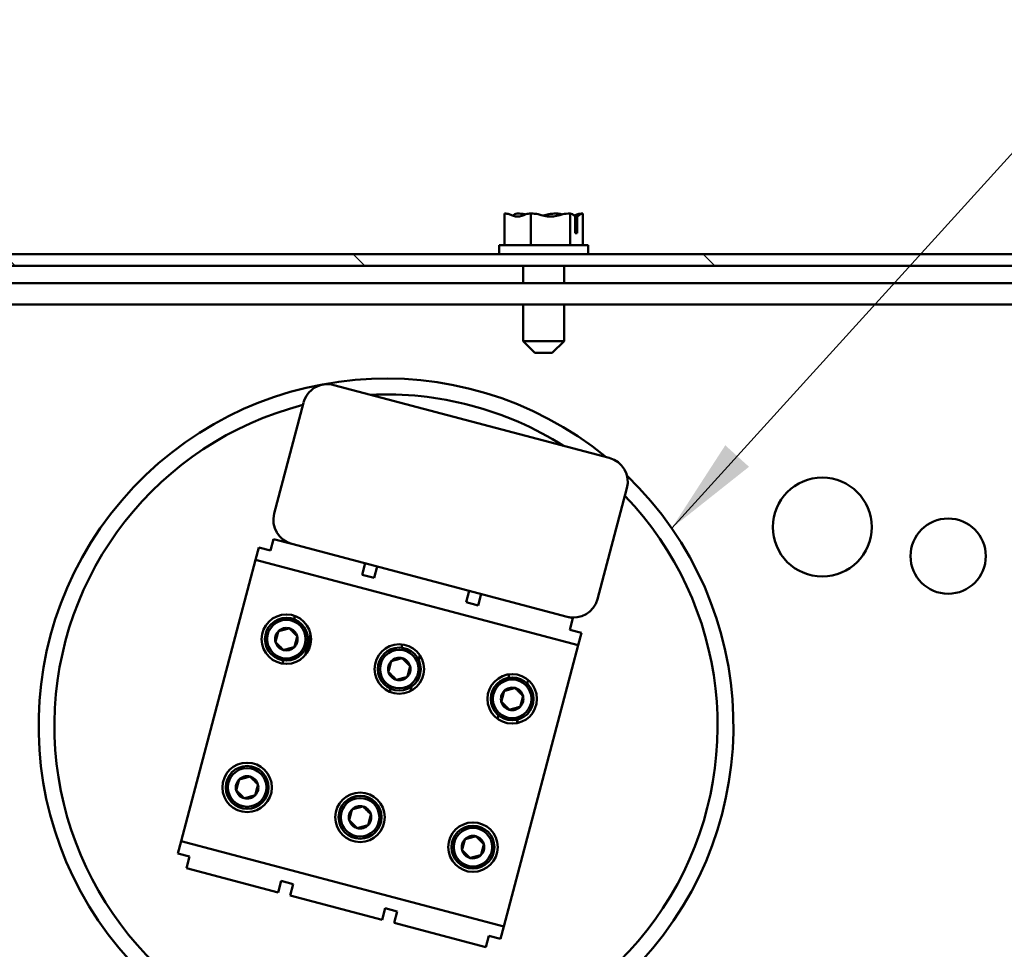
# Model space of a CAD drawing. Units: inches. Extents: x 2 to 108, y 1 to 84.
# Drawn here: x 46 to 51, y 65 to 70 of the extents above; entities that cross this region are included whole.
import ezdxf

# ---------------------------------------------------------------- set-up
doc = ezdxf.new("R2010")
doc.units = ezdxf.units.IN
doc.header["$LTSCALE"] = 5
doc.header["$MEASUREMENT"] = 0
for name, color, linetype, lineweight in [('Hatch (ANSI)', 7, 'Continuous', 18), ('Symbol (ANSI)', 7, 'Continuous', 25), ('Visible (ANSI)', 7, 'Continuous', 50)]:
    doc.layers.add(name, color=color, linetype=linetype, lineweight=lineweight)
doc.styles.add('Note Text (ANSI)', font='tahoma.ttf')
doc.dimstyles.new('Default (ANSI)$7', dxfattribs={"dimscale": 5, "dimtxt": 0.16, "dimasz": 0.098425, "dimexe": 0.125, "dimexo": 0.0625, "dimgap": 0.031496, "dimtad": 0, "dimtih": 1, "dimtoh": 1, "dimrnd": 1e-08, "dimzin": 0, "dimdsep": 46, "dimtxsty": 'Note Text (ANSI)', "dimcen": 0.09, "dimdle": 0.393701, "dimclrd": 256, "dimclre": 256, "dimclrt": 256, "dimadec": 0, "dimazin": 1, "dimtfac": 0.75, "dimtofl": 0, "dimtmove": 0, "dimatfit": 3, "dimfxl": 1, "dimtolj": 1, "dimtzin": 4, "dimlwd": -1, "dimlwe": -1, "dimarcsym": 0})

msp = doc.modelspace()

# ---------------------------------------------------------------- hatches: boundary and pattern name
at = {"layer": 'Hatch (ANSI)'}
h = msp.add_hatch(dxfattribs=at)
h.set_pattern_fill('ANSI31', color=256, scale=10, angle=90, style=0)
h.paths.add_polyline_path([(41.669, 68.4374), (41.714, 68.4374), (42.814, 68.4374), (56.609, 68.4374), (56.609, 68.4964), (41.669, 68.4964)])

# ---------------------------------------------------------------- linework, layer by layer
at = {"layer": 'Visible (ANSI)'}
for p, q in [((48.9409, 68.7014), (48.9409, 68.5414)), ((48.9418, 68.7014), (48.9409, 68.7014)), ((49.0066, 68.7014), (49.0048, 68.7014)), ((49.0746, 68.7014), (49.0737, 68.7014)), ((49.0746, 68.7014), (49.0746, 68.5414)), ((49.076, 68.7014), (49.0746, 68.7014)), ((49.2042, 68.7014), (49.2019, 68.7014)), ((49.2727, 68.7014), (49.2713, 68.7014)), ((49.2731, 68.7014), (49.2727, 68.7014)), ((49.2727, 68.7014), (49.2727, 68.5414)), ((49.3366, 68.7014), (49.3361, 68.7014)), ((49.337, 68.7014), (49.3366, 68.7014)), ((49.337, 68.7014), (49.337, 68.5414)), ((49.2991, 68.6014), (49.2991, 68.6873)), ((49.2991, 68.6414), (49.3045, 68.6414)), ((49.3045, 68.6414), (49.3045, 68.6714)), ((49.3082, 68.6863), (49.3082, 68.6014)), ((49.3082, 68.6014), (49.2991, 68.6014)), ((56.609, 68.4964), (41.669, 68.4964)), ((49.364, 68.5414), (48.914, 68.5414)), ((48.914, 68.5414), (48.914, 68.4964)), ((49.364, 68.5414), (49.364, 68.4964)), ((41.669, 68.4374), (56.609, 68.4374)), ((49.0355, 68.3499), (49.0355, 68.4374)), ((49.2425, 68.3499), (49.2425, 68.4374)), ((42.314, 68.3499), (55.964, 68.3499)), ((42.2675, 68.2419), (56.0105, 68.2419)), ((49.0355, 68.0564), (49.0355, 68.2419)), ((49.2425, 68.0564), (49.2425, 68.2419)), ((49.0355, 68.0564), (49.2425, 68.0564)), ((49.0955, 67.9964), (49.0355, 68.0564)), ((49.1825, 67.9964), (49.2425, 68.0564)), ((49.1825, 67.9964), (49.0955, 67.9964)), ((49.4711, 67.466), (48.079, 67.8342)), ((47.9262, 67.7453), (47.7778, 67.1846)), ((49.4117, 66.7525), (49.56, 67.3132)), ((47.7744, 67.0562), (47.7591, 66.9982)), ((47.7744, 67.0562), (47.8667, 67.0318)), ((47.6844, 66.9507), (47.7011, 67.0135)), ((47.7591, 66.9982), (47.7011, 67.0135)), ((47.8667, 67.0318), (49.2589, 66.6636)), ((47.6525, 66.8299), (47.6844, 66.9507)), ((49.3134, 66.5198), (47.6844, 66.9507)), ((48.2231, 66.8755), (48.2384, 66.9335)), ((48.2988, 66.9175), (48.2834, 66.8595)), ((48.2834, 66.8595), (48.2231, 66.8755)), ((47.6525, 66.8299), (47.3405, 65.6504)), ((48.7475, 66.7368), (48.7628, 66.7948)), ((48.8233, 66.7788), (48.808, 66.7208)), ((48.808, 66.7208), (48.7475, 66.7368)), ((47.8788, 66.6512), (47.8831, 66.6674)), ((49.2589, 66.6636), (49.2874, 66.656)), ((49.272, 66.598), (49.2874, 66.656)), ((47.9338, 66.4679), (47.9621, 66.5752)), ((49.33, 66.5827), (49.272, 66.598)), ((49.33, 66.5827), (49.3134, 66.5198)), ((48.421, 66.507), (48.4253, 66.5234)), ((49.3134, 66.5198), (49.2814, 66.399)), ((48.5081, 66.4453), (48.5142, 66.4685)), ((47.8195, 66.4268), (47.8238, 66.4431)), ((48.961, 66.355), (48.9657, 66.3726)), ((48.9695, 65.2196), (49.2814, 66.399)), ((48.4664, 66.2877), (48.4725, 66.3109)), ((49.0566, 66.3254), (49.0615, 66.3436)), ((48.362, 66.284), (48.3663, 66.3003)), ((48.9063, 66.1479), (48.9109, 66.1655)), ((49.0038, 66.1257), (49.0087, 66.1439)), ((47.3085, 65.5296), (47.3405, 65.6504)), ((47.2919, 65.4667), (47.3085, 65.5296)), ((47.3085, 65.5296), (48.9375, 65.0987)), ((47.2919, 65.4667), (47.3499, 65.4514)), ((47.3499, 65.4514), (47.3346, 65.3934)), ((47.7986, 65.2707), (47.3346, 65.3934)), ((47.7986, 65.2707), (47.814, 65.3287)), ((47.814, 65.3287), (47.8743, 65.3127)), ((47.8743, 65.3127), (47.859, 65.2547)), ((48.323, 65.132), (47.859, 65.2547)), ((48.9695, 65.2196), (48.9375, 65.0987)), ((48.323, 65.132), (48.3383, 65.19)), ((48.3383, 65.19), (48.3989, 65.174)), ((48.3989, 65.174), (48.3835, 65.116)), ((48.8476, 64.9932), (48.3835, 65.116)), ((48.9375, 65.0987), (48.9209, 65.0359)), ((48.8476, 64.9932), (48.8629, 65.0512)), ((48.8629, 65.0512), (48.9209, 65.0359))]:
    msp.add_line(p, q, dxfattribs=at)
for centre, radius in [((50.547, 67.1169), 0.25), ((51.1828, 66.9699), 0.19), ((47.8397, 66.5502), 0.125), ((47.8397, 66.5502), 0.1083), ((47.8397, 66.5502), 0.0974), ((48.4101, 66.3993), 0.125), ((48.4101, 66.3993), 0.1083), ((48.4101, 66.3993), 0.0974), ((48.9804, 66.2485), 0.125), ((48.9804, 66.2485), 0.1083), ((48.9804, 66.2485), 0.0974), ((47.6415, 65.801), 0.125), ((47.6415, 65.801), 0.1083), ((47.6415, 65.801), 0.0974), ((48.2119, 65.6501), 0.125), ((48.2119, 65.6501), 0.1083), ((48.2119, 65.6501), 0.0974), ((48.7823, 65.4992), 0.125), ((48.7823, 65.4992), 0.1083), ((48.7823, 65.4992), 0.0974)]:
    msp.add_circle(centre, radius, dxfattribs=at)
for centre, radius, start, end in [((48.343, 66.1124), 1.755, 50.6858, 46.0941), ((48.047, 67.7134), 0.125, 75.1844, 165.1844), ((48.343, 66.1124), 1.675, 57.6304, 92.7385), ((48.343, 66.1124), 1.675, 104.5152, 43.9122), ((49.4391, 67.3451), 0.125, 345.1844, 75.1844), ((47.8987, 67.1526), 0.125, 165.1844, 255.1844), ((49.2908, 66.7844), 0.125, 255.1844, 345.1844), ((47.8397, 66.5502), 0.0568, 75.1844, 135.1844), ((47.8397, 66.5502), 0.0568, 15.1844, 75.1844), ((47.8397, 66.5502), 0.0568, 135.1844, 195.1844), ((47.8397, 66.5502), 0.0568, 315.1844, 15.1844), ((47.8397, 66.5502), 0.0568, 195.1844, 255.1844), ((47.8397, 66.5502), 0.0568, 255.1844, 315.1844), ((48.4101, 66.3993), 0.0568, 75.1844, 135.1844), ((48.4101, 66.3993), 0.0568, 15.1844, 75.1844), ((48.4101, 66.3993), 0.0568, 135.1844, 195.1844), ((48.4101, 66.3993), 0.0568, 315.1844, 15.1844), ((48.4101, 66.3993), 0.0568, 195.1844, 255.1844), ((48.4101, 66.3993), 0.0568, 255.1844, 315.1844), ((48.9804, 66.2485), 0.0568, 75.1844, 135.1844), ((48.9804, 66.2485), 0.0568, 135.1844, 195.1844), ((48.9804, 66.2485), 0.0568, 15.1844, 75.1844), ((48.9804, 66.2485), 0.0568, 315.1844, 15.1844), ((48.9804, 66.2485), 0.0568, 195.1844, 255.1844), ((48.9804, 66.2485), 0.0568, 255.1844, 315.1844), ((47.6415, 65.801), 0.0568, 75.1844, 135.1844), ((47.6415, 65.801), 0.0568, 15.1844, 75.1844), ((47.6415, 65.801), 0.0568, 135.1844, 195.1844), ((47.6415, 65.801), 0.0568, 315.1844, 15.1844), ((47.6415, 65.801), 0.0568, 195.1844, 255.1844), ((47.6415, 65.801), 0.0568, 255.1844, 315.1844), ((48.2119, 65.6501), 0.0568, 75.1844, 135.1844), ((48.2119, 65.6501), 0.0568, 135.1844, 195.1844), ((48.2119, 65.6501), 0.0568, 15.1844, 75.1844), ((48.2119, 65.6501), 0.0568, 315.1844, 15.1844), ((48.2119, 65.6501), 0.0568, 195.1844, 255.1844), ((48.2119, 65.6501), 0.0568, 255.1844, 315.1844), ((48.7823, 65.4992), 0.0568, 135.1844, 195.1844), ((48.7823, 65.4992), 0.0568, 75.1844, 135.1844), ((48.7823, 65.4992), 0.0568, 15.1844, 75.1844), ((48.7823, 65.4992), 0.0568, 315.1844, 15.1844), ((48.7823, 65.4992), 0.0568, 195.1844, 255.1844), ((48.7823, 65.4992), 0.0568, 255.1844, 315.1844)]:
    msp.add_arc(centre, radius, start, end, dxfattribs=at)
for points, knots in [([(48.9418, 68.7014), (48.9495, 68.7014), (48.9585, 68.6995), (48.9791, 68.6932), (48.9944, 68.6857), (49.0078, 68.6857), (49.0211, 68.6857), (49.0364, 68.6932), (49.057, 68.6995), (49.0661, 68.7014), (49.0737, 68.7014)], [-0.2419012, -0.2419012, -0.2419012, -0.2419012, -0.1540153, -0.1540153, 0, 0, 0, 0.1540153, 0.1540153, 0.2419012, 0.2419012, 0.2419012, 0.2419012]), ([(49.0048, 68.7014), (49.0011, 68.7014), (48.9968, 68.6995), (48.9904, 68.6955), (48.9874, 68.693), (48.9844, 68.6908)], [-0.2419012, -0.2419012, -0.2419012, -0.2419012, -0.1540153, -0.1540153, -0.0858638, -0.0858638, -0.0858638, -0.0858638]), ([(49.0467, 68.6963), (49.0452, 68.6966), (49.0438, 68.6969), (49.0314, 68.6995), (49.0179, 68.7014), (49.0066, 68.7014)], [0.14296833, 0.14296833, 0.14296833, 0.14296833, 0.1540153, 0.1540153, 0.24190118, 0.24190118, 0.24190118, 0.24190118]), ([(49.076, 68.7014), (49.0873, 68.7014), (49.1007, 68.6995), (49.1312, 68.6932), (49.1539, 68.6857), (49.1737, 68.6857), (49.1935, 68.6857), (49.2161, 68.6932), (49.2466, 68.6995), (49.26, 68.7014), (49.2713, 68.7014)], [-0.2419012, -0.2419012, -0.2419012, -0.2419012, -0.1540153, -0.1540153, 0, 0, 0, 0.1540153, 0.1540153, 0.2419012, 0.2419012, 0.2419012, 0.2419012]), ([(49.2019, 68.7014), (49.1906, 68.7014), (49.1772, 68.6995), (49.1575, 68.6955), (49.1483, 68.693), (49.139, 68.6908)], [-0.2419012, -0.2419012, -0.2419012, -0.2419012, -0.1540153, -0.1540153, -0.085866, -0.085866, -0.085866, -0.085866]), ([(49.2313, 68.6963), (49.2303, 68.6966), (49.2294, 68.6969), (49.2209, 68.6995), (49.2119, 68.7014), (49.2042, 68.7014)], [0.14296833, 0.14296833, 0.14296833, 0.14296833, 0.1540153, 0.1540153, 0.24190118, 0.24190118, 0.24190118, 0.24190118]), ([(49.2731, 68.7014), (49.2768, 68.7014), (49.2812, 68.6995), (49.2893, 68.6944), (49.2943, 68.6898), (49.2991, 68.6873)], [-0.2419012, -0.2419012, -0.2419012, -0.2419012, -0.1540153, -0.1540153, -0.044199, -0.044199, -0.044199, -0.044199]), ([(49.3361, 68.7014), (49.3285, 68.7014), (49.3194, 68.6995), (49.3061, 68.6955), (49.2999, 68.693), (49.2936, 68.6908)], [-0.2419012, -0.2419012, -0.2419012, -0.2419012, -0.1540153, -0.1540153, -0.085866, -0.085866, -0.085866, -0.085866]), ([(49.3082, 68.6863), (49.3138, 68.6881), (49.3197, 68.6939), (49.3286, 68.6995), (49.3329, 68.7014), (49.3366, 68.7014)], [0.0259801, 0.0259801, 0.0259801, 0.0259801, 0.1540153, 0.1540153, 0.2419012, 0.2419012, 0.2419012, 0.2419012]), ([(49.3045, 68.6714), (49.3045, 68.6751), (49.3053, 68.6795), (49.3071, 68.684), (49.3076, 68.6852), (49.3082, 68.6863)], [0.2259437, 0.2259437, 0.2259437, 0.2259437, 0.25413188, 0.25413188, 0.26328828, 0.26328828, 0.26328828, 0.26328828])]:
    msp.add_open_spline(points, degree=3, knots=knots, dxfattribs=at)
for points in [[(47.8542, 66.6051), (47.8268, 66.5977), (47.7994, 66.5902)], [(47.8945, 66.5651), (47.8744, 66.5851), (47.8542, 66.6051)], [(47.7994, 66.5902), (47.7921, 66.5628), (47.7848, 66.5353)], [(47.8945, 66.5651), (47.8873, 66.5376), (47.88, 66.5101)], [(47.7848, 66.5353), (47.805, 66.5153), (47.8251, 66.4953)], [(47.8251, 66.4953), (47.8526, 66.5027), (47.88, 66.5101)], [(48.4246, 66.4543), (48.3972, 66.4468), (48.3698, 66.4394)], [(48.4649, 66.4142), (48.4448, 66.4342), (48.4246, 66.4543)], [(48.3698, 66.4394), (48.3625, 66.4119), (48.3552, 66.3844)], [(48.4649, 66.4142), (48.4576, 66.3867), (48.4504, 66.3593)], [(48.3552, 66.3844), (48.3754, 66.3644), (48.3955, 66.3444)], [(48.3955, 66.3444), (48.423, 66.3518), (48.4504, 66.3593)], [(48.9401, 66.2885), (48.9329, 66.261), (48.9256, 66.2336)], [(48.995, 66.3034), (48.9676, 66.296), (48.9401, 66.2885)], [(49.0353, 66.2633), (49.0151, 66.2834), (48.995, 66.3034)], [(49.0353, 66.2633), (49.028, 66.2359), (49.0208, 66.2084)], [(48.9256, 66.2336), (48.9458, 66.2136), (48.9659, 66.1935)], [(48.9659, 66.1935), (48.9933, 66.201), (49.0208, 66.2084)], [(47.656, 65.8559), (47.6286, 65.8485), (47.6012, 65.841)], [(47.6963, 65.8158), (47.6762, 65.8359), (47.656, 65.8559)], [(47.6012, 65.841), (47.5939, 65.8135), (47.5867, 65.7861)], [(47.6963, 65.8158), (47.6891, 65.7884), (47.6818, 65.7609)], [(47.5867, 65.7861), (47.6068, 65.7661), (47.627, 65.746)], [(47.627, 65.746), (47.6544, 65.7535), (47.6818, 65.7609)], [(48.1716, 65.6901), (48.1643, 65.6627), (48.157, 65.6352)], [(48.2264, 65.705), (48.199, 65.6976), (48.1716, 65.6901)], [(48.2667, 65.665), (48.2466, 65.685), (48.2264, 65.705)], [(48.2667, 65.665), (48.2595, 65.6375), (48.2522, 65.61)], [(48.157, 65.6352), (48.1772, 65.6152), (48.1974, 65.5952)], [(48.1974, 65.5952), (48.2248, 65.6026), (48.2522, 65.61)], [(48.742, 65.5393), (48.7347, 65.5118), (48.7274, 65.4843)], [(48.7968, 65.5542), (48.7694, 65.5467), (48.742, 65.5393)], [(48.8371, 65.5141), (48.817, 65.5341), (48.7968, 65.5542)], [(48.8371, 65.5141), (48.8299, 65.4866), (48.8226, 65.4592)], [(48.7274, 65.4843), (48.7476, 65.4643), (48.7677, 65.4443)], [(48.7677, 65.4443), (48.7952, 65.4517), (48.8226, 65.4592)]]:
    msp.add_rational_spline(points, [1.37128129211, 1.58341924627, 1.37128129211], degree=2, dxfattribs=at)

# ---------------------------------------------------------------- leaders
at = {"layer": 'Symbol (ANSI)', "annotation_type": 0, "has_hookline": 1, "hookline_direction": 0, "text_width": 5.8536}
msp.add_leader([(49.7861, 67.1112), (53.886, 71.6294), (54.3781, 71.6294)], dimstyle='Default (ANSI)$7', override={"dimtad": 0}, dxfattribs=at)

doc.saveas('drawing.dxf')
